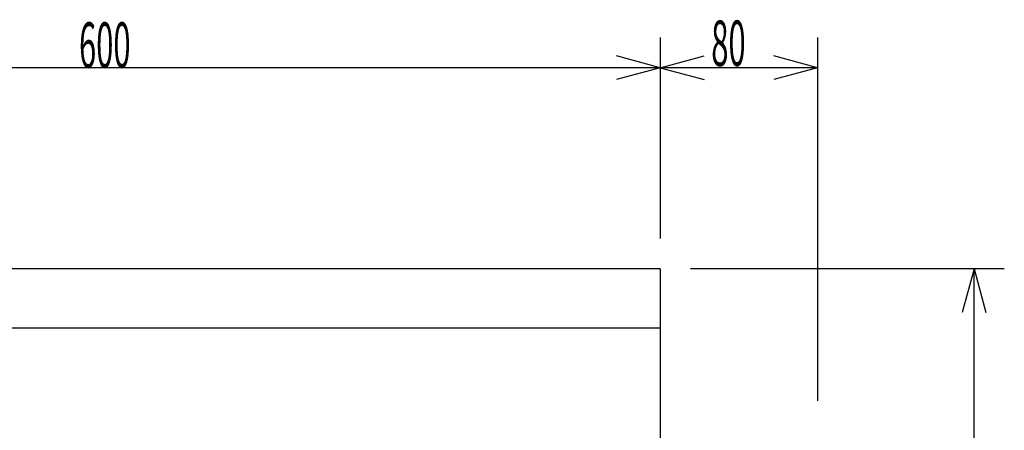
# Model space of a CAD drawing. Extents: x 9 to 286, y 5 to 195.
# Drawn here: x 138 to 203, y 127 to 154 of the extents above; entities that cross this region are included whole.
import ezdxf

# ---------------------------------------------------------------- set-up
doc = ezdxf.new("R2010")
doc.units = 0
doc.header["$LTSCALE"] = 0.25
doc.header["$MEASUREMENT"] = 0
doc.layers.add('1', color=7, linetype='CONTINUOUS')
doc.styles.add('KANJI', font='TXT', dxfattribs={"bigfont": 'BIGFONT'})

msp = doc.modelspace()

# ---------------------------------------------------------------- linework, layer by layer
at = {"layer": '1', "color": 7, "linetype": 'Continuous'}
for p, q in [((180.482079, 152.925873), (180.482079, 139.658161)), ((180.482079, 152.925873), (180.482079, 139.658161)), ((190.882079, 152.925873), (190.882079, 128.933161)), ((180.482079, 150.925873), (177.584301, 151.70233)), ((180.482079, 150.925873), (183.379856, 151.70233)), ((190.882079, 150.925873), (187.984301, 151.70233)), ((180.482079, 150.925873), (102.482079, 150.925873)), ((180.482079, 150.925873), (177.584301, 150.149416)), ((190.882079, 150.925873), (180.482079, 150.925873)), ((180.482079, 150.925873), (183.379856, 150.149416)), ((190.882079, 150.925873), (187.984301, 150.149416)), ((180.482079, 137.658161), (102.482079, 137.658161)), ((180.482079, 137.658161), (180.482079, 92.158161)), ((203.226675, 137.658161), (182.482079, 137.658161)), ((201.226675, 137.658161), (200.450218, 134.760384)), ((201.226675, 91.768161), (201.226675, 137.658161)), ((201.226675, 137.658161), (202.003132, 134.760384)), ((102.482079, 133.758161), (180.482079, 133.758161)), ((180.482079, 133.758161), (180.482079, 92.158161))]:
    msp.add_line(p, q, dxfattribs=at)

# ---------------------------------------------------------------- texts
at = {"layer": '1', "color": 7, "linetype": 'Continuous', "style": 'KANJI', "width": 0.5}
for s, p in [('600', (142.061613, 150.925873)), ('80', (183.857276, 151.045192))]:
    msp.add_text(s, height=3, dxfattribs=at).set_placement(p)

doc.saveas('drawing.dxf')
